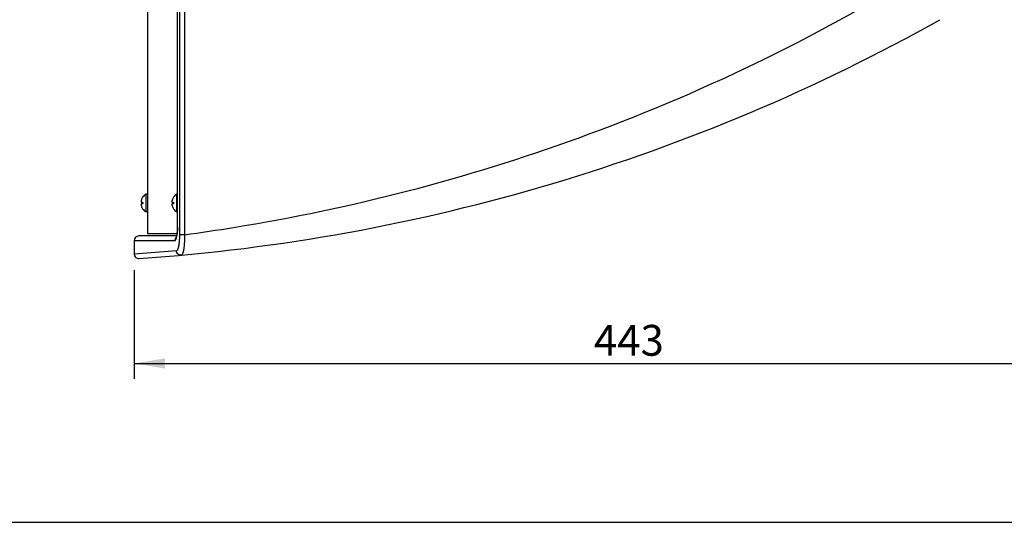
# Model space of a CAD drawing. Units: millimetres. Extents: x 5 to 1169, y 20 to 821.
# Drawn here: x 587 to 811, y 20 to 134 of the extents above; entities that cross this region are included whole.
import ezdxf
from ezdxf.enums import TextEntityAlignment as Align

# ---------------------------------------------------------------- set-up
doc = ezdxf.new("R2010")
doc.units = ezdxf.units.MM
doc.layers.add('Default', color=7, linetype='Continuous')
doc.styles.add('SEACAD_Solid_Edge_ISO', font='txt')
doc.styles.add('SEACAD_Solid_Edge_ISOI', font='seisoi.ttf')
doc.dimstyles.new('UNE', dxfattribs={"dimtxt": 7, "dimasz": 7, "dimexe": 3.5, "dimexo": 0, "dimgap": 1.75, "dimtad": 1, "dimlfac": 2, "dimtxsty": 'SEACAD_Solid_Edge_ISO', "dimblk1": '_SE_FILLED', "dimblk2": '_SE_FILLED', "dimsah": 1, "dimcen": 3.5, "dimadec": 0, "dimazin": 0, "dimtfac": 0.7, "dimtdec": 3, "dimtmove": 0, "dimatfit": 3, "dimfxl": 1, "dimarcsym": 0})

# ---------------------------------------------------------------- blocks, each defined once
blk = doc.blocks.new('SE519')
at = {"color": 7, "linetype": 'Continuous'}
for p, q in [((0.01, 0), (0, 0)), ((0, 0), (0, 0)), ((0, 0), (0, 0)), ((0, 0), (0, 0)), ((0.02, 0.01), (0.01, 0.01)), ((0.01, 0.01), (0.01, 0.01)), ((0.01, 0.01), (0.01, 0.01)), ((0.01, 0.01), (0.01, 0)), ((0.01, 0), (0.01, 0)), ((0.01, 0), (0.01, 0)), ((0.01, 0), (0.01, 0)), ((0.03, 0.01), (0.02, 0.01)), ((0.02, 0.01), (0.02, 0.01)), ((0.02, 0.01), (0.02, 0.01)), ((0.02, 0.01), (0.02, 0.01)), ((0.02, 0.01), (0.02, 0.01)), ((0.02, 0.01), (0.02, 0.01)), ((0.02, 0.01), (0.02, 0.01)), ((0.04, 0.01), (0.03, 0.01)), ((0.03, 0.01), (0.03, 0.01)), ((0.03, 0.01), (0.03, 0.01)), ((0.03, 0.01), (0.03, 0.01)), ((0.03, 0.01), (0.03, 0.01)), ((0.03, 0.01), (0.03, 0.01))]:
    blk.add_line(p, q, dxfattribs=at)
blk = doc.blocks.new('SE518')
at = {"color": 7}
blk.add_blockref('SE519', (0, 0), dxfattribs=at)
blk = doc.blocks.new('SE521')
at = {"color": 7, "linetype": 'Continuous'}
for p, q in [((0.01, 0.63), (0, 0.62)), ((0, 0.62), (0, 0.61)), ((0, 0.61), (0, 0.59)), ((0, 0.59), (0, 0.58)), ((0, 0.58), (0, 0.56)), ((0, 0.56), (0, 0.55)), ((0, 0.55), (0, 0.53)), ((0, 0.53), (0, 0.52)), ((0, 0.52), (0, 0.5)), ((0, 0.5), (0, 0.49)), ((0, 0.49), (0, 0.47)), ((0, 0.47), (0, 0.46)), ((0, 0.46), (0, 0.44)), ((0, 0.44), (0, 0.43)), ((0, 0.43), (0, 0.42)), ((0, 0.42), (0.01, 0.4)), ((0.02, 0.69), (0.01, 0.68)), ((0.01, 0.68), (0.01, 0.66)), ((0.01, 0.66), (0.01, 0.65)), ((0.01, 0.65), (0.01, 0.63)), ((0.01, 0.4), (0.01, 0.39)), ((0.01, 0.39), (0.01, 0.37)), ((0.01, 0.37), (0.01, 0.36)), ((0.01, 0.36), (0.01, 0.34)), ((0.01, 0.34), (0.01, 0.33)), ((0.01, 0.33), (0.02, 0.31)), ((0.03, 0.72), (0.02, 0.71)), ((0.02, 0.71), (0.02, 0.69)), ((0.02, 0.31), (0.02, 0.3)), ((0.02, 0.3), (0.02, 0.29)), ((0.02, 0.29), (0.02, 0.27)), ((0.02, 0.27), (0.02, 0.26)), ((0.02, 0.26), (0.03, 0.24)), ((0.04, 0.75), (0.03, 0.73)), ((0.03, 0.73), (0.03, 0.72)), ((0.03, 0.24), (0.03, 0.23)), ((0.03, 0.23), (0.03, 0.21)), ((0.03, 0.21), (0.03, 0.2)), ((0.03, 0.2), (0.04, 0.18)), ((0.05, 0.76), (0.04, 0.75)), ((0.04, 0.18), (0.04, 0.17)), ((0.04, 0.17), (0.04, 0.16)), ((0.04, 0.16), (0.04, 0.14)), ((0.04, 0.14), (0.05, 0.13)), ((0.06, 0.77), (0.05, 0.76)), ((0.05, 0.13), (0.05, 0.11)), ((0.05, 0.11), (0.05, 0.1)), ((0.05, 0.1), (0.06, 0.08)), ((0.07, 0.78), (0.06, 0.77)), ((0.06, 0.08), (0.06, 0.07)), ((0.06, 0.07), (0.06, 0.06)), ((0.06, 0.06), (0.07, 0.04)), ((0.08, 0.79), (0.07, 0.78)), ((0.07, 0.04), (0.07, 0.03)), ((0.07, 0.03), (0.07, 0.01)), ((0.07, 0.01), (0.08, 0))]:
    blk.add_line(p, q, dxfattribs=at)
blk = doc.blocks.new('SE520')
at = {"color": 7}
blk.add_blockref('SE521', (0, 0), dxfattribs=at)
blk = doc.blocks.new('SE523')
at = {"color": 7, "linetype": 'Continuous'}
for p, q in [((0.01, 0.39), (0, 0.37)), ((0, 0.37), (0, 0.36)), ((0, 0.36), (0, 0.35)), ((0, 0.35), (0, 0.33)), ((0, 0.33), (0, 0.32)), ((0, 0.32), (0, 0.3)), ((0, 0.3), (0, 0.29)), ((0, 0.29), (0, 0.27)), ((0, 0.27), (0, 0.26)), ((0, 0.26), (0, 0.24)), ((0, 0.24), (0, 0.23)), ((0, 0.23), (0, 0.21)), ((0, 0.21), (0, 0.2)), ((0, 0.2), (0, 0.19)), ((0, 0.19), (0, 0.17)), ((0, 0.17), (0.01, 0.16)), ((0.02, 0.48), (0.01, 0.46)), ((0.01, 0.46), (0.01, 0.45)), ((0.01, 0.45), (0.01, 0.43)), ((0.01, 0.43), (0.01, 0.42)), ((0.01, 0.42), (0.01, 0.4)), ((0.01, 0.4), (0.01, 0.39)), ((0.01, 0.16), (0.01, 0.14)), ((0.01, 0.14), (0.01, 0.13)), ((0.01, 0.13), (0.01, 0.11)), ((0.01, 0.11), (0.02, 0.1)), ((0.03, 0.55), (0.02, 0.53)), ((0.02, 0.53), (0.02, 0.52)), ((0.02, 0.52), (0.02, 0.51)), ((0.02, 0.51), (0.02, 0.49)), ((0.02, 0.49), (0.02, 0.48)), ((0.02, 0.1), (0.02, 0.09)), ((0.02, 0.09), (0.03, 0.07)), ((0.04, 0.61), (0.03, 0.59)), ((0.03, 0.59), (0.03, 0.58)), ((0.03, 0.58), (0.03, 0.56)), ((0.03, 0.56), (0.03, 0.55)), ((0.03, 0.07), (0.03, 0.06)), ((0.03, 0.06), (0.04, 0.04)), ((0.05, 0.66), (0.04, 0.65)), ((0.04, 0.65), (0.04, 0.63)), ((0.04, 0.63), (0.04, 0.62)), ((0.04, 0.62), (0.04, 0.61)), ((0.04, 0.04), (0.05, 0.03)), ((0.06, 0.71), (0.05, 0.69)), ((0.05, 0.69), (0.05, 0.68)), ((0.05, 0.68), (0.05, 0.66)), ((0.05, 0.03), (0.06, 0.02)), ((0.07, 0.75), (0.06, 0.73)), ((0.06, 0.73), (0.06, 0.72)), ((0.06, 0.72), (0.06, 0.71)), ((0.06, 0.02), (0.07, 0.01)), ((0.08, 0.79), (0.07, 0.78)), ((0.07, 0.78), (0.07, 0.76)), ((0.07, 0.76), (0.07, 0.75)), ((0.07, 0.01), (0.08, 0))]:
    blk.add_line(p, q, dxfattribs=at)
blk = doc.blocks.new('SE522')
at = {"color": 7}
blk.add_blockref('SE523', (0, 0), dxfattribs=at)
blk = doc.blocks.new('SE525')
at = {"color": 7, "linetype": 'Continuous'}
for p, q in [((0, 0.01), (0, 0.01)), ((0, 0.01), (0, 0.01)), ((0, 0.01), (0, 0.01)), ((0, 0.01), (0.01, 0.01)), ((0.01, 0.01), (0.01, 0.01)), ((0.01, 0.01), (0.01, 0.01)), ((0.01, 0.01), (0.01, 0)), ((0.01, 0), (0.01, 0)), ((0.01, 0), (0.01, 0)), ((0.01, 0), (0.01, 0)), ((0.01, 0), (0.02, 0)), ((0.02, 0), (0.02, 0)), ((0.02, 0), (0.02, 0)), ((0.02, 0), (0.02, 0)), ((0.02, 0), (0.02, 0)), ((0.02, 0), (0.02, 0)), ((0.02, 0), (0.02, 0)), ((0.02, 0), (0.03, 0)), ((0.03, 0), (0.03, 0)), ((0.03, 0), (0.03, 0)), ((0.03, 0), (0.03, 0)), ((0.03, 0), (0.03, 0)), ((0.03, 0), (0.03, 0)), ((0.03, 0), (0.04, 0))]:
    blk.add_line(p, q, dxfattribs=at)
blk = doc.blocks.new('SE524')
at = {"color": 7}
blk.add_blockref('SE525', (0, 0), dxfattribs=at)
blk = doc.blocks.new('SE527')
at = {"color": 7, "linetype": 'Continuous'}
for p, q in [((0.01, 0), (0, 0)), ((0, 0), (0, 0)), ((0, 0), (0, 0)), ((0, 0), (0, 0)), ((0.02, 0.01), (0.01, 0.01)), ((0.01, 0.01), (0.01, 0.01)), ((0.01, 0.01), (0.01, 0.01)), ((0.01, 0.01), (0.01, 0)), ((0.01, 0), (0.01, 0)), ((0.01, 0), (0.01, 0)), ((0.01, 0), (0.01, 0)), ((0.03, 0.01), (0.02, 0.01)), ((0.02, 0.01), (0.02, 0.01)), ((0.02, 0.01), (0.02, 0.01)), ((0.02, 0.01), (0.02, 0.01)), ((0.02, 0.01), (0.02, 0.01)), ((0.02, 0.01), (0.02, 0.01)), ((0.02, 0.01), (0.02, 0.01)), ((0.04, 0.01), (0.03, 0.01)), ((0.03, 0.01), (0.03, 0.01)), ((0.03, 0.01), (0.03, 0.01)), ((0.03, 0.01), (0.03, 0.01)), ((0.03, 0.01), (0.03, 0.01)), ((0.03, 0.01), (0.03, 0.01))]:
    blk.add_line(p, q, dxfattribs=at)
blk = doc.blocks.new('SE526')
at = {"color": 7}
blk.add_blockref('SE527', (0, 0), dxfattribs=at)
blk = doc.blocks.new('SE529')
at = {"color": 7, "linetype": 'Continuous'}
for p, q in [((0.01, 0.63), (0, 0.62)), ((0, 0.62), (0, 0.61)), ((0, 0.61), (0, 0.59)), ((0, 0.59), (0, 0.58)), ((0, 0.58), (0, 0.56)), ((0, 0.56), (0, 0.55)), ((0, 0.55), (0, 0.53)), ((0, 0.53), (0, 0.52)), ((0, 0.52), (0, 0.5)), ((0, 0.5), (0, 0.49)), ((0, 0.49), (0, 0.47)), ((0, 0.47), (0, 0.46)), ((0, 0.46), (0, 0.44)), ((0, 0.44), (0, 0.43)), ((0, 0.43), (0, 0.42)), ((0, 0.42), (0.01, 0.4)), ((0.02, 0.69), (0.01, 0.68)), ((0.01, 0.68), (0.01, 0.66)), ((0.01, 0.66), (0.01, 0.65)), ((0.01, 0.65), (0.01, 0.63)), ((0.01, 0.4), (0.01, 0.39)), ((0.01, 0.39), (0.01, 0.37)), ((0.01, 0.37), (0.01, 0.36)), ((0.01, 0.36), (0.01, 0.34)), ((0.01, 0.34), (0.01, 0.33)), ((0.01, 0.33), (0.02, 0.31)), ((0.03, 0.72), (0.02, 0.71)), ((0.02, 0.71), (0.02, 0.69)), ((0.02, 0.31), (0.02, 0.3)), ((0.02, 0.3), (0.02, 0.29)), ((0.02, 0.29), (0.02, 0.27)), ((0.02, 0.27), (0.02, 0.26)), ((0.02, 0.26), (0.03, 0.24)), ((0.04, 0.75), (0.03, 0.73)), ((0.03, 0.73), (0.03, 0.72)), ((0.03, 0.24), (0.03, 0.23)), ((0.03, 0.23), (0.03, 0.21)), ((0.03, 0.21), (0.03, 0.2)), ((0.03, 0.2), (0.04, 0.18)), ((0.05, 0.76), (0.04, 0.75)), ((0.04, 0.18), (0.04, 0.17)), ((0.04, 0.17), (0.04, 0.16)), ((0.04, 0.16), (0.04, 0.14)), ((0.04, 0.14), (0.05, 0.13)), ((0.06, 0.77), (0.05, 0.76)), ((0.05, 0.13), (0.05, 0.11)), ((0.05, 0.11), (0.05, 0.1)), ((0.05, 0.1), (0.06, 0.08)), ((0.07, 0.78), (0.06, 0.77)), ((0.06, 0.08), (0.06, 0.07)), ((0.06, 0.07), (0.06, 0.06)), ((0.06, 0.06), (0.07, 0.04)), ((0.08, 0.79), (0.07, 0.78)), ((0.07, 0.04), (0.07, 0.03)), ((0.07, 0.03), (0.07, 0.01)), ((0.07, 0.01), (0.08, 0))]:
    blk.add_line(p, q, dxfattribs=at)
blk = doc.blocks.new('SE528')
at = {"color": 7}
blk.add_blockref('SE529', (0, 0), dxfattribs=at)
blk = doc.blocks.new('SE531')
at = {"color": 7, "linetype": 'Continuous'}
for p, q in [((0.01, 0.39), (0, 0.37)), ((0, 0.37), (0, 0.36)), ((0, 0.36), (0, 0.35)), ((0, 0.35), (0, 0.33)), ((0, 0.33), (0, 0.32)), ((0, 0.32), (0, 0.3)), ((0, 0.3), (0, 0.29)), ((0, 0.29), (0, 0.27)), ((0, 0.27), (0, 0.26)), ((0, 0.26), (0, 0.24)), ((0, 0.24), (0, 0.23)), ((0, 0.23), (0, 0.21)), ((0, 0.21), (0, 0.2)), ((0, 0.2), (0, 0.19)), ((0, 0.19), (0, 0.17)), ((0, 0.17), (0.01, 0.16)), ((0.02, 0.48), (0.01, 0.46)), ((0.01, 0.46), (0.01, 0.45)), ((0.01, 0.45), (0.01, 0.43)), ((0.01, 0.43), (0.01, 0.42)), ((0.01, 0.42), (0.01, 0.4)), ((0.01, 0.4), (0.01, 0.39)), ((0.01, 0.16), (0.01, 0.14)), ((0.01, 0.14), (0.01, 0.13)), ((0.01, 0.13), (0.01, 0.11)), ((0.01, 0.11), (0.02, 0.1)), ((0.03, 0.55), (0.02, 0.53)), ((0.02, 0.53), (0.02, 0.52)), ((0.02, 0.52), (0.02, 0.51)), ((0.02, 0.51), (0.02, 0.49)), ((0.02, 0.49), (0.02, 0.48)), ((0.02, 0.1), (0.02, 0.09)), ((0.02, 0.09), (0.03, 0.07)), ((0.04, 0.61), (0.03, 0.59)), ((0.03, 0.59), (0.03, 0.58)), ((0.03, 0.58), (0.03, 0.56)), ((0.03, 0.56), (0.03, 0.55)), ((0.03, 0.07), (0.03, 0.06)), ((0.03, 0.06), (0.04, 0.04)), ((0.05, 0.66), (0.04, 0.65)), ((0.04, 0.65), (0.04, 0.63)), ((0.04, 0.63), (0.04, 0.62)), ((0.04, 0.62), (0.04, 0.61)), ((0.04, 0.04), (0.05, 0.03)), ((0.06, 0.71), (0.05, 0.69)), ((0.05, 0.69), (0.05, 0.68)), ((0.05, 0.68), (0.05, 0.66)), ((0.05, 0.03), (0.06, 0.02)), ((0.07, 0.75), (0.06, 0.73)), ((0.06, 0.73), (0.06, 0.72)), ((0.06, 0.72), (0.06, 0.71)), ((0.06, 0.02), (0.07, 0.01)), ((0.08, 0.79), (0.07, 0.78)), ((0.07, 0.78), (0.07, 0.76)), ((0.07, 0.76), (0.07, 0.75)), ((0.07, 0.01), (0.08, 0))]:
    blk.add_line(p, q, dxfattribs=at)
blk = doc.blocks.new('SE530')
at = {"color": 7}
blk.add_blockref('SE531', (0, 0), dxfattribs=at)
blk = doc.blocks.new('SE533')
at = {"color": 7, "linetype": 'Continuous'}
for p, q in [((0, 0.01), (0, 0.01)), ((0, 0.01), (0, 0.01)), ((0, 0.01), (0, 0.01)), ((0, 0.01), (0.01, 0.01)), ((0.01, 0.01), (0.01, 0.01)), ((0.01, 0.01), (0.01, 0.01)), ((0.01, 0.01), (0.01, 0)), ((0.01, 0), (0.01, 0)), ((0.01, 0), (0.01, 0)), ((0.01, 0), (0.01, 0)), ((0.01, 0), (0.02, 0)), ((0.02, 0), (0.02, 0)), ((0.02, 0), (0.02, 0)), ((0.02, 0), (0.02, 0)), ((0.02, 0), (0.02, 0)), ((0.02, 0), (0.02, 0)), ((0.02, 0), (0.02, 0)), ((0.02, 0), (0.03, 0)), ((0.03, 0), (0.03, 0)), ((0.03, 0), (0.03, 0)), ((0.03, 0), (0.03, 0)), ((0.03, 0), (0.03, 0)), ((0.03, 0), (0.03, 0)), ((0.03, 0), (0.04, 0))]:
    blk.add_line(p, q, dxfattribs=at)
blk = doc.blocks.new('SE532')
at = {"color": 7}
blk.add_blockref('SE533', (0, 0), dxfattribs=at)
blk = doc.blocks.new('SE563')
at = {"color": 7, "linetype": 'Continuous'}
for p, q in [((0, 1.9), (0, 2)), ((0.01, 1.8), (0, 1.9)), ((0.02, 1.7), (0.01, 1.8)), ((0.04, 1.6), (0.02, 1.7)), ((0.07, 1.5), (0.04, 1.6)), ((0.1, 1.4), (0.07, 1.5)), ((0.13, 1.3), (0.1, 1.4)), ((0.17, 1.21), (0.13, 1.3)), ((0.21, 1.11), (0.17, 1.21)), ((0.26, 1.02), (0.21, 1.11)), ((0.31, 0.93), (0.26, 1.02)), ((0.37, 0.84), (0.31, 0.93)), ((0.43, 0.76), (0.37, 0.84)), ((0.49, 0.68), (0.43, 0.76)), ((0.56, 0.6), (0.49, 0.68)), ((0.63, 0.53), (0.56, 0.6)), ((0.71, 0.46), (0.63, 0.53)), ((0.79, 0.4), (0.71, 0.46)), ((0.88, 0.34), (0.79, 0.4)), ((0.97, 0.28), (0.88, 0.34)), ((1.06, 0.23), (0.97, 0.28)), ((1.15, 0.19), (1.06, 0.23)), ((1.24, 0.15), (1.15, 0.19)), ((1.34, 0.11), (1.24, 0.15)), ((1.44, 0.08), (1.34, 0.11)), ((1.54, 0.05), (1.44, 0.08)), ((1.64, 0.03), (1.54, 0.05)), ((1.74, 0.02), (1.64, 0.03)), ((1.84, 0), (1.74, 0.02)), ((1.94, 0), (1.84, 0)), ((2.04, 0), (1.94, 0)), ((2.14, 0.01), (2.04, 0))]:
    blk.add_line(p, q, dxfattribs=at)
blk = doc.blocks.new('SE562')
at = {"color": 7}
blk.add_blockref('SE563', (0, 0), dxfattribs=at)
blk = doc.blocks.new('SE567')
at = {"color": 7, "linetype": 'Continuous'}
for p, q in [((0.01, 0.17), (0, 0.13)), ((0, 0.13), (0, 0.09)), ((0, 0.09), (0, 0.04)), ((0, 0.04), (0, 0)), ((0.02, 0.26), (0.01, 0.22)), ((0.01, 0.22), (0.01, 0.17)), ((0.03, 0.35), (0.02, 0.3)), ((0.02, 0.3), (0.02, 0.26)), ((0.04, 0.39), (0.03, 0.35)), ((0.05, 0.43), (0.04, 0.39)), ((0.06, 0.47), (0.05, 0.43)), ((0.07, 0.52), (0.06, 0.47)), ((0.08, 0.56), (0.07, 0.52)), ((0.09, 0.6), (0.08, 0.56)), ((0.11, 0.64), (0.09, 0.6)), ((0.12, 0.68), (0.11, 0.64)), ((0.13, 0.72), (0.12, 0.68)), ((0.15, 0.77), (0.13, 0.72)), ((0.17, 0.81), (0.15, 0.77)), ((0.18, 0.85), (0.17, 0.81)), ((0.2, 0.88), (0.18, 0.85)), ((0.22, 0.92), (0.2, 0.88)), ((0.24, 0.96), (0.22, 0.92)), ((0.26, 1), (0.24, 0.96))]:
    blk.add_line(p, q, dxfattribs=at)
blk = doc.blocks.new('SE566')
at = {"color": 7}
blk.add_blockref('SE567', (0, 0), dxfattribs=at)
blk = doc.blocks.new('SE571')
at = {"color": 7, "linetype": 'Continuous'}
for p, q in [((1.31, 4.61), (1.3, 4.45)), ((1.32, 4.77), (1.31, 4.61)), ((1.33, 4.93), (1.32, 4.77)), ((1.34, 5.09), (1.33, 4.93)), ((1.35, 5.25), (1.34, 5.09)), ((1.36, 5.41), (1.35, 5.25)), ((1.37, 5.56), (1.36, 5.41)), ((1.38, 5.72), (1.37, 5.56)), ((1.39, 5.88), (1.38, 5.72)), ((1.4, 6.19), (1.39, 6.04)), ((1.39, 6.04), (1.39, 5.88)), ((1.41, 6.67), (1.4, 6.51)), ((1.4, 6.51), (1.4, 6.35)), ((1.4, 6.35), (1.4, 6.19)), ((1.41, 7.3), (1.41, 7.14)), ((1.41, 7.14), (1.41, 6.98)), ((1.41, 6.98), (1.41, 6.82)), ((1.41, 6.82), (1.41, 6.67)), ((0.14, 0.04), (0, 0)), ((0.27, 0.14), (0.14, 0.04)), ((0.37, 0.27), (0.27, 0.14)), ((0.46, 0.42), (0.37, 0.27)), ((0.53, 0.58), (0.46, 0.42)), ((0.6, 0.75), (0.53, 0.58)), ((0.66, 0.9), (0.6, 0.75)), ((0.72, 1.06), (0.66, 0.9)), ((0.77, 1.21), (0.72, 1.06)), ((0.81, 1.36), (0.77, 1.21)), ((0.85, 1.51), (0.81, 1.36)), ((0.89, 1.66), (0.85, 1.51)), ((0.92, 1.81), (0.89, 1.66)), ((0.95, 1.96), (0.92, 1.81)), ((0.98, 2.11), (0.95, 1.96)), ((1.01, 2.26), (0.98, 2.11)), ((1.03, 2.41), (1.01, 2.26)), ((1.06, 2.56), (1.03, 2.41)), ((1.08, 2.71), (1.06, 2.56)), ((1.11, 2.87), (1.08, 2.71)), ((1.13, 3.03), (1.11, 2.87)), ((1.15, 3.18), (1.13, 3.03)), ((1.17, 3.34), (1.15, 3.18)), ((1.19, 3.5), (1.17, 3.34)), ((1.21, 3.66), (1.19, 3.5)), ((1.23, 3.82), (1.21, 3.66)), ((1.25, 3.97), (1.23, 3.82)), ((1.27, 4.13), (1.25, 3.97)), ((1.28, 4.29), (1.27, 4.13)), ((1.3, 4.45), (1.28, 4.29))]:
    blk.add_line(p, q, dxfattribs=at)
blk = doc.blocks.new('SE570')
at = {"color": 7}
blk.add_blockref('SE571', (0, 0), dxfattribs=at)
blk = doc.blocks.new('SE575')
at = {"color": 7, "linetype": 'Continuous'}
for p, q in [((0, 0), (0.04, 0)), ((0.04, 0), (0.08, 0.01)), ((0.08, 0.01), (0.12, 0.03)), ((0.12, 0.03), (0.16, 0.05)), ((0.16, 0.05), (0.2, 0.08)), ((0.2, 0.08), (0.23, 0.11)), ((0.23, 0.11), (0.26, 0.15)), ((0.26, 0.15), (0.29, 0.19)), ((0.29, 0.19), (0.32, 0.23)), ((0.32, 0.23), (0.35, 0.27)), ((0.35, 0.27), (0.37, 0.31)), ((0.37, 0.31), (0.4, 0.35)), ((0.4, 0.35), (0.42, 0.39)), ((0.42, 0.39), (0.44, 0.43)), ((0.44, 0.43), (0.46, 0.47)), ((0.46, 0.47), (0.48, 0.51)), ((0.48, 0.51), (0.5, 0.55)), ((0.5, 0.55), (0.52, 0.59)), ((0.52, 0.59), (0.53, 0.63)), ((0.53, 0.63), (0.55, 0.67)), ((0.55, 0.67), (0.57, 0.71)), ((0.57, 0.71), (0.58, 0.76)), ((0.58, 0.76), (0.59, 0.8)), ((0.59, 0.8), (0.61, 0.84)), ((0.61, 0.84), (0.62, 0.88)), ((0.62, 0.88), (0.63, 0.92)), ((0.63, 0.92), (0.64, 0.96)), ((0.64, 0.96), (0.66, 1)), ((0.66, 1), (0.67, 1.04)), ((0.67, 1.04), (0.68, 1.08)), ((0.68, 1.08), (0.69, 1.13)), ((0.69, 1.13), (0.7, 1.17))]:
    blk.add_line(p, q, dxfattribs=at)
blk = doc.blocks.new('SE574')
at = {"color": 7}
blk.add_blockref('SE575', (0, 0), dxfattribs=at)
blk = doc.blocks.new('SE577')
at = {"color": 7, "linetype": 'Continuous'}
for p, q in [((0, 0), (0.01, 0.04)), ((0.01, 0.04), (0.02, 0.08)), ((0.02, 0.08), (0.03, 0.12)), ((0.03, 0.12), (0.04, 0.16)), ((0.04, 0.16), (0.05, 0.21)), ((0.05, 0.21), (0.06, 0.25)), ((0.06, 0.25), (0.07, 0.29)), ((0.07, 0.29), (0.08, 0.33)), ((0.08, 0.33), (0.09, 0.37)), ((0.09, 0.37), (0.1, 0.41)), ((0.1, 0.41), (0.11, 0.46)), ((0.11, 0.46), (0.12, 0.5)), ((0.12, 0.5), (0.13, 0.54)), ((0.13, 0.54), (0.14, 0.58)), ((0.14, 0.62), (0.15, 0.66)), ((0.14, 0.58), (0.14, 0.62)), ((0.15, 0.66), (0.16, 0.71)), ((0.16, 0.71), (0.17, 0.75)), ((0.17, 0.75), (0.18, 0.79)), ((0.18, 0.83), (0.19, 0.87)), ((0.18, 0.79), (0.18, 0.83)), ((0.19, 0.87), (0.2, 0.92)), ((0.2, 0.96), (0.21, 1)), ((0.2, 0.92), (0.2, 0.96)), ((0.21, 1), (0.22, 1.04)), ((0.22, 1.04), (0.23, 1.08)), ((0.23, 1.13), (0.24, 1.17)), ((0.23, 1.08), (0.23, 1.13)), ((0.24, 1.21), (0.25, 1.25)), ((0.24, 1.17), (0.24, 1.21)), ((0.25, 1.25), (0.26, 1.29)), ((0.26, 1.29), (0.26, 1.34))]:
    blk.add_line(p, q, dxfattribs=at)
blk = doc.blocks.new('SE576')
at = {"color": 7}
blk.add_blockref('SE577', (0, 0), dxfattribs=at)
blk = doc.blocks.new('SE579')
at = {"color": 7, "linetype": 'Continuous'}
for p, q in [((0, 0), (0.02, 0.11)), ((0.02, 0.11), (0.03, 0.22)), ((0.03, 0.22), (0.04, 0.33)), ((0.04, 0.33), (0.06, 0.43)), ((0.06, 0.43), (0.07, 0.54)), ((0.07, 0.54), (0.08, 0.65)), ((0.08, 0.65), (0.09, 0.76)), ((0.09, 0.76), (0.1, 0.87)), ((0.1, 0.87), (0.11, 0.98)), ((0.11, 0.98), (0.12, 1.09)), ((0.12, 1.09), (0.13, 1.2)), ((0.13, 1.2), (0.14, 1.31)), ((0.14, 1.31), (0.15, 1.42)), ((0.15, 1.42), (0.16, 1.53)), ((0.16, 1.53), (0.17, 1.63)), ((0.17, 1.74), (0.18, 1.85)), ((0.17, 1.63), (0.17, 1.74)), ((0.18, 1.85), (0.19, 1.96)), ((0.19, 2.07), (0.2, 2.18)), ((0.19, 1.96), (0.19, 2.07)), ((0.2, 2.29), (0.21, 2.4)), ((0.2, 2.18), (0.2, 2.29)), ((0.21, 2.62), (0.22, 2.73)), ((0.21, 2.51), (0.21, 2.62)), ((0.21, 2.4), (0.21, 2.51)), ((0.22, 3.17), (0.23, 3.28)), ((0.22, 3.06), (0.22, 3.17)), ((0.22, 2.95), (0.22, 3.06)), ((0.22, 2.84), (0.22, 2.95)), ((0.22, 2.73), (0.22, 2.84)), ((0.23, 3.39), (0.23, 3.5)), ((0.23, 3.28), (0.23, 3.39))]:
    blk.add_line(p, q, dxfattribs=at)
blk = doc.blocks.new('SE578')
at = {"color": 7}
blk.add_blockref('SE579', (0, 0), dxfattribs=at)
blk = doc.blocks.new('SE601')
at = {"color": 7, "linetype": 'Continuous'}
for p, q in [((1.52, 9.29), (1.53, 9.09)), ((1.53, 9.09), (1.53, 8.89)), ((1.41, 4.67), (1.39, 4.47)), ((1.42, 4.87), (1.41, 4.67)), ((1.44, 5.08), (1.42, 4.87)), ((1.45, 5.28), (1.44, 5.08)), ((1.47, 5.48), (1.45, 5.28)), ((1.48, 5.68), (1.47, 5.48)), ((1.49, 5.88), (1.48, 5.68)), ((1.5, 6.09), (1.49, 5.88)), ((1.51, 6.29), (1.5, 6.09)), ((1.52, 6.49), (1.51, 6.29)), ((1.53, 6.69), (1.52, 6.49)), ((1.53, 8.89), (1.54, 8.69)), ((1.54, 7.09), (1.53, 6.89)), ((1.53, 6.89), (1.53, 6.69)), ((1.54, 8.69), (1.54, 8.49)), ((1.54, 8.49), (1.54, 8.29)), ((1.54, 8.29), (1.54, 8.09)), ((1.54, 8.09), (1.54, 7.89)), ((1.54, 7.89), (1.54, 7.69)), ((1.54, 7.69), (1.54, 7.49)), ((1.54, 7.49), (1.54, 7.29)), ((1.54, 7.29), (1.54, 7.09)), ((0.18, 0.06), (0, 0)), ((0.33, 0.18), (0.18, 0.06)), ((0.46, 0.35), (0.33, 0.18)), ((0.57, 0.54), (0.46, 0.35)), ((0.66, 0.76), (0.57, 0.54)), ((0.74, 0.96), (0.66, 0.76)), ((0.81, 1.17), (0.74, 0.96)), ((0.88, 1.36), (0.81, 1.17)), ((0.93, 1.56), (0.88, 1.36)), ((0.98, 1.75), (0.93, 1.56)), ((1.03, 1.94), (0.98, 1.75)), ((1.07, 2.13), (1.03, 1.94)), ((1.1, 2.32), (1.07, 2.13)), ((1.14, 2.51), (1.1, 2.32)), ((1.17, 2.7), (1.14, 2.51)), ((1.2, 2.89), (1.17, 2.7)), ((1.22, 3.08), (1.2, 2.89)), ((1.25, 3.28), (1.22, 3.08)), ((1.28, 3.47), (1.25, 3.28)), ((1.3, 3.67), (1.28, 3.47)), ((1.32, 3.87), (1.3, 3.67)), ((1.35, 4.07), (1.32, 3.87)), ((1.37, 4.27), (1.35, 4.07)), ((1.39, 4.47), (1.37, 4.27))]:
    blk.add_line(p, q, dxfattribs=at)
blk = doc.blocks.new('SE600')
at = {"color": 7}
blk.add_blockref('SE601', (0, 0), dxfattribs=at)
blk = doc.blocks.new('SE1573')
at = {"color": 7, "linetype": 'Continuous'}
for p, q in [((0.54, 4.68), (0.51, 3.33)), ((0.02, 0.05), (0, 0)), ((0.14, 0.43), (0.02, 0.05)), ((0.29, 1.13), (0.14, 0.43)), ((0.42, 2.11), (0.29, 1.13)), ((0.51, 3.33), (0.42, 2.11))]:
    blk.add_line(p, q, dxfattribs=at)
blk = doc.blocks.new('SE1572')
at = {"color": 7}
blk.add_blockref('SE1573', (0, 0), dxfattribs=at)
blk = doc.blocks.new('SE1571')
at = {"color": 7}
blk.add_blockref('SE1572', (0, 0), dxfattribs=at)
blk = doc.blocks.new('SE1570')
at = {"color": 7}
blk.add_blockref('SE1571', (0, 0), dxfattribs=at)
blk = doc.blocks.new('SE1689')
at = {"color": 7, "linetype": 'Continuous'}
for p, q in [((443, 199.82), (443, 0)), ((0, 31.57), (0, 0))]:
    blk.add_line(p, q, dxfattribs=at)
blk = doc.blocks.new('SE1688')
at = {"color": 7}
blk.add_blockref('SE1689', (0, 0), dxfattribs=at)
blk = doc.blocks.new('DMBLK139')
at = {"layer": 'Default', "linetype": 'Continuous'}
for points in [[(619.88, 54.93), (619.88, 57.27), (612.88, 56.1)], [(827.38, 54.93), (834.38, 56.1), (827.38, 57.27)]]:
    blk.add_hatch(color=7, dxfattribs=at).paths.add_polyline_path(points)
at = {"layer": 'Default', "color": 7, "linetype": 'Continuous'}
for p, q in [((612.88, 69.36), (612.88, 52.6)), ((834.38, 61.47), (834.38, 52.6)), ((612.88, 56.1), (834.38, 56.1))]:
    blk.add_line(p, q, dxfattribs=at)
at = {"layer": 'Default', "color": 7, "linetype": 'Continuous', "style": 'SEACAD_Solid_Edge_ISOI'}
blk.add_text('443', height=7, dxfattribs=at).set_placement((717.34, 64.85), align=Align.TOP_LEFT)
blk = doc.blocks.new('_SE_FILLED')
at = {"color": 0}
blk.add_line((0, 0), (-1, 0), dxfattribs=at)
blk.add_solid([(0, 0), (-1, -0.1665), (-1, 0.1665), (0, 0)], dxfattribs=at)

msp = doc.modelspace()

# ---------------------------------------------------------------- linework, layer by layer
at = {"color": 7, "linetype": 'Continuous'}
for p, q in [((623.1521, 279.7631), (623.1521, 85.3475)), ((624.2799, 279.7631), (624.2799, 85.3475)), ((615.8754, 279.5553), (615.8754, 85.5553)), ((622.6936, 87.0553), (622.6936, 278.0553)), ((622.7133, 87.0553), (622.7133, 278.0553)), ((615.5433, 90.5553), (615.5433, 94.5553)), ((615.8754, 94.5553), (615.5433, 94.5553)), ((622.5433, 90.5553), (622.5433, 94.5553)), ((622.6936, 94.5553), (622.5433, 94.5553)), ((614.4824, 92.7553), (614.7894, 92.7553)), ((614.7894, 92.3553), (614.4824, 92.3553)), ((614.7788, 93.8553), (614.7894, 93.8553)), ((621.4824, 92.7553), (621.7894, 92.7553)), ((621.7894, 92.3553), (621.4824, 92.3553)), ((621.7788, 93.8553), (621.7894, 93.8553)), ((614.7894, 91.2553), (614.7788, 91.2553)), ((615.8754, 90.5553), (615.5433, 90.5553)), ((621.7894, 91.2553), (621.7788, 91.2553)), ((622.6936, 90.5553), (622.5433, 90.5553)), ((622.5178, 85.0553), (613.8754, 85.0553)), ((622.6016, 85.5553), (615.8754, 85.5553)), ((622.6936, 87.0553), (622.7133, 87.0553)), ((624.2799, 85.3475), (623.1521, 85.3475)), ((612.8754, 84.0553), (612.8754, 80.9323)), ((612.8754, 84.0553), (622.1176, 84.0553)), ((622.4463, 81.698), (612.8754, 80.9323))]:
    msp.add_line(p, q, dxfattribs=at)
for centre, radius, start, end in [((568.1425, 509.4237), 427.6653, 289.903725, 301.576132), ((584.0726, 512.643), 433.7382, 273.949099, 299.248167), ((566.7222, 513.1179), 431.6223, 279.163691, 289.914046), ((616.6717, 92.5553), 2.2964, 119.432651, 145.520798), ((623.6717, 92.5553), 2.2964, 119.432651, 145.520798), ((616.0001, 92.7587), 1.5859, 163.133427, 165.518313), ((616.0001, 92.3519), 1.5859, 194.481676, 196.866586), ((616.6717, 92.5553), 2.2877, 145.370577, 163.13921), ((616.6717, 92.5553), 2.2877, 196.86079, 214.629423), ((616.6717, 92.5553), 1.893, 173.935191, 186.064809), ((623.0001, 92.7587), 1.5859, 163.133427, 165.518313), ((623.0001, 92.3519), 1.5859, 194.481676, 196.866586), ((623.6717, 92.5553), 2.2877, 145.370577, 163.13921), ((623.6717, 92.5553), 2.2877, 196.86079, 214.629423), ((623.6717, 92.5553), 1.893, 173.935191, 186.064809), ((616.6717, 92.5553), 2.2964, 214.479202, 240.567349), ((623.6717, 92.5553), 2.2964, 214.479202, 240.567349), ((613.8754, 84.0553), 1, 90, 180), ((566.2599, 515.4547), 434.0029, 277.682629, 279.174816), ((623.1153, 84.0659), 0.9949, 135.103516, 150.530303), ((613.8754, 80.9323), 1, 180, 273.949099)]:
    msp.add_arc(centre, radius, start, end, dxfattribs=at)
at = {"layer": 'Default', "color": 7, "linetype": 'Continuous'}
msp.add_line((30, 20), (1159, 20), dxfattribs=at)

# ---------------------------------------------------------------- block references
at = {"color": 7, "xscale": 0.5, "yscale": 0.5, "zscale": 0.5}
for name, p in [('SE1688', (612.8754, 61.4726)), ('SE522', (614.4257, 92.76)), ('SE520', (614.4257, 91.9553)), ('SE524', (614.4646, 92.7553)), ('SE518', (614.4646, 92.3506)), ('SE530', (621.4257, 92.76)), ('SE528', (621.4257, 91.9553)), ('SE532', (621.4646, 92.7553)), ('SE526', (621.4646, 92.3506)), ('SE1570', (622.4219, 84.7143)), ('SE570', (622.4463, 81.698)), ('SE576', (622.4685, 84.6397)), ('SE578', (622.6003, 85.3074)), ('SE600', (623.5181, 80.7022)), ('SE574', (622.1176, 84.0553)), ('SE566', (622.1176, 84.0553)), ('SE562', (622.4463, 80.6988))]:
    msp.add_blockref(name, p, dxfattribs=at)

# ---------------------------------------------------------------- dimensions: what is measured, and where the dimension line sits
at = {"layer": 'Default', "color": 7, "linetype": 'Continuous'}
dim = msp.add_linear_dim(base=(834.3754, 56.0995), p1=(612.8754, 69.3649), p2=(834.3754, 61.4726), text='\\A1;<>', dimstyle='UNE', dxfattribs=at)
dim.commit()
dim.dimension.update_dxf_attribs({"geometry": 'DMBLK139', "text_midpoint": (723.6254, 56.0995), "dimtype": 160})

doc.saveas('drawing.dxf')
